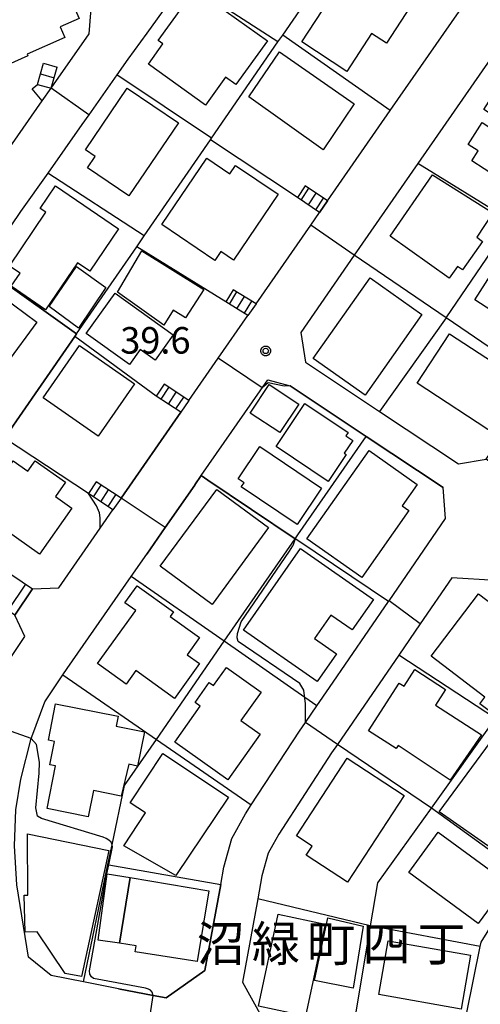
# Model space of a CAD drawing. Extents: x -8000 to -6000, y 93000 to 94500.
# Drawn here: x -6163 to -6098, y 94129 to 94268 of the extents above; entities that cross this region are included whole.
import ezdxf
from ezdxf.enums import TextEntityAlignment as Align

# ---------------------------------------------------------------- set-up
doc = ezdxf.new("R2010")
doc.units = 0
for name, color, linetype in [('2101000', 7, 'Continuous'), ('2101001', 7, 'Continuous'), ('2214000', 3, 'Continuous'), ('2214110', 3, 'Continuous'), ('2214120', 3, 'Continuous'), ('2214990', 3, 'Continuous'), ('3001000', 4, 'Continuous'), ('3003000', 7, 'Continuous'), ('6110000', 1, 'Continuous'), ('6130000', 3, 'Continuous'), ('7101001', 8, 'Continuous'), ('7102000', 6, 'Continuous'), ('7102001', 8, 'Continuous'), ('7312000', 1, 'Continuous'), ('8162000', 4, 'Continuous'), ('CLIP_BOX', 4, 'Continuous')]:
    doc.layers.add(name, color=color, linetype=linetype)
doc.styles.add('Dm_Anotation', font='txt.shx', dxfattribs={"bigfont": 'PSCDM.shx'})
doc.styles.add('PlotAnnotation', font='MS Gothic.ttf')

# ---------------------------------------------------------------- blocks, each defined once
blk = doc.blocks.new('731200')
at = {"layer": '7312000'}
blk.add_circle((0, 0), 0.15, dxfattribs=at)
at = {"layer": 'CLIP_BOX'}
blk.add_lwpolyline([(-0.209, -0.178), (-0.219, -0.166), (-0.237, -0.14), (-0.251, -0.113), (-0.258, -0.094), (-0.265, -0.075), (-0.269, -0.057), (-0.273, -0.031), (-0.275, -0.008), (-0.274, 0.024), (-0.27, 0.054), (-0.266, 0.071), (-0.261, 0.088), (-0.255, 0.104), (-0.246, 0.124), (-0.239, 0.136), (-0.228, 0.154), (-0.219, 0.166), (-0.202, 0.187), (-0.189, 0.199), (-0.169, 0.217), (-0.151, 0.23), (-0.135, 0.239), (-0.113, 0.251), (-0.101, 0.256), (-0.082, 0.262), (-0.056, 0.269), (-0.04, 0.272), (-0.016, 0.275), (0.004, 0.275), (0.022, 0.274), (0.042, 0.272), (0.065, 0.267), (0.079, 0.264), (0.108, 0.253), (0.121, 0.247), (0.143, 0.235), (0.16, 0.224), (0.18, 0.208), (0.194, 0.194), (0.206, 0.182), (0.222, 0.162), (0.233, 0.146), (0.249, 0.116), (0.257, 0.097), (0.264, 0.075), (0.269, 0.057), (0.273, 0.032), (0.275, 0.014), (0.275, -0.008), (0.274, -0.023), (0.271, -0.048), (0.267, -0.067), (0.261, -0.088), (0.249, -0.117), (0.23, -0.151), (0.219, -0.166), (0.204, -0.184), (0.189, -0.199), (0.172, -0.215), (0.154, -0.228), (0.136, -0.239), (0.124, -0.246), (0.107, -0.253), (0.09, -0.26), (0.071, -0.266), (0.044, -0.271), (0.028, -0.274), (0.009, -0.275), (-0.009, -0.275), (-0.024, -0.274), (-0.041, -0.272), (-0.063, -0.268), (-0.086, -0.261), (-0.101, -0.256), (-0.115, -0.25), (-0.133, -0.241), (-0.148, -0.231), (-0.17, -0.216), (-0.182, -0.206), (-0.197, -0.192)], close=True, dxfattribs=at)

msp = doc.modelspace()

# ---------------------------------------------------------------- linework, layer by layer
at = {"layer": '2101000', "flags": 128}
for points in [[(-6115.94, 94301.06), (-6120.87, 94299.94), (-6135.45, 94279.89), (-6139.85, 94273.86), (-6142.24, 94270.57), (-6145.16, 94266.55), (-6147.83, 94262.88), (-6149.4, 94260.65), (-6153.36, 94255.01), (-6154.33, 94253.63), (-6159.15, 94246.77), (-6162.99, 94241.31), (-6164.4, 94239.3), (-6168.46, 94233.54), (-6171.57, 94229.11), (-6174.73, 94224.61), (-6178.53, 94219.21), (-6178.75, 94218.9), (-6181.76, 94214.62), (-6187.91, 94205.88)], [(-6123.38, 94224.24), (-6122.7, 94220.05), (-6112.21, 94213.08), (-6101.07, 94205.68), (-6097.12, 94206.34), (-6089.58, 94217.33), (-6086.42, 94221.93), (-6080.24, 94230.94), (-6077, 94235.66), (-6070.26, 94245.48), (-6061.82, 94257.79), (-6062.26, 94263.37), (-6072.57, 94270.48), (-6079.01, 94274.92), (-6081.95, 94276.95), (-6087.96, 94275.19), (-6088.38, 94274.58), (-6096.51, 94262.9), (-6106.8, 94248.1), (-6115.8, 94235.15), (-6123.38, 94224.24)], [(-6189.78, 94272.6), (-6187.81, 94268), (-6183.27, 94257.39), (-6178.29, 94245.74), (-6173.92, 94242.7), (-6169.81, 94242.92), (-6163.41, 94252.02), (-6159.93, 94256.97), (-6158.68, 94258.74), (-6153.28, 94266.44), (-6152.93, 94271.18)], [(-6119.57, 94242.85), (-6110.7, 94255.62), (-6100.97, 94269.61), (-6098.92, 94272.57)], [(-6129.7, 94228.28), (-6121.95, 94239.42), (-6120.71, 94241.21)], [(-6139.2, 94214.62), (-6135.03, 94220.61), (-6130.84, 94226.64)], [(-6149.13, 94131.51), (-6154.12, 94132.48), (-6158.69, 94133.37), (-6161.9, 94135.95), (-6163.51, 94146.21), (-6163.88, 94151.68), (-6163.66, 94156.8), (-6162.97, 94161.13), (-6161.5, 94166.86), (-6161.43, 94167.12), (-6159.59, 94172.04), (-6157.01, 94175.84), (-6156.39, 94176.75), (-6147.34, 94189.77), (-6145.16, 94192.91), (-6142.54, 94196.68), (-6138.37, 94202.67), (-6138.33, 94202.73), (-6137.44, 94204.01), (-6128.01, 94217.56)], [(-6128.01, 94217.56), (-6124.88, 94216.71), (-6114.13, 94209.56), (-6103.23, 94202.31)], [(-6140.34, 94212.97), (-6148.79, 94200.82)], [(-6187.91, 94205.88), (-6185.52, 94204.27), (-6183.55, 94202.95), (-6179.99, 94200.57), (-6174.04, 94196.57), (-6170.15, 94193.96), (-6166.37, 94191.42), (-6164.26, 94190.01), (-6161.31, 94188.03), (-6157.59, 94188.17), (-6151.73, 94196.6), (-6149.93, 94199.18)], [(-6199.18, 94162.55), (-6186.59, 94167.58), (-6182.26, 94169.23), (-6180.55, 94169.79), (-6176.61, 94169.06), (-6174.25, 94168.48), (-6171.41, 94167.78), (-6168.6, 94169.34), (-6168.19, 94170.44), (-6166.3, 94175.51), (-6163.91, 94179.03), (-6162.57, 94181), (-6162.38, 94181.27), (-6163.82, 94184.29), (-6166.77, 94186.27), (-6168.88, 94187.69), (-6172.66, 94190.22), (-6176.55, 94192.83), (-6179.14, 94194.57), (-6182.5, 94196.83), (-6186.02, 94199.19), (-6188.03, 94200.54), (-6192.09, 94203.26)], [(-6110.87, 94186.34), (-6102.9, 94197.93), (-6103.23, 94202.31)], [(-6101.99, 94189.55), (-6106.46, 94183.06)], [(-6095.81, 94189.19), (-6101.99, 94189.55)], [(-6099.9, 94128.16), (-6097.98, 94137.48), (-6097.85, 94138.08), (-6091.89, 94147.63), (-6090.03, 94150.6), (-6089.38, 94151.64), (-6083.22, 94161.5), (-6076.31, 94172.56), (-6077.72, 94176.8), (-6086.43, 94182.76), (-6087.48, 94183.48), (-6095.81, 94189.19)], [(-6134.68, 94146.24), (-6134.23, 94148.7), (-6133.12, 94152.73), (-6131.2, 94156.21), (-6130.37, 94157.48), (-6123.57, 94167.88), (-6122.72, 94169.11), (-6121.09, 94171.49), (-6119.32, 94174.07), (-6110.97, 94186.2), (-6110.87, 94186.34)], [(-6106.46, 94183.06), (-6109.5, 94178.63), (-6118.19, 94166), (-6119.01, 94164.82), (-6126.49, 94153.37), (-6127.34, 94151.83), (-6127.99, 94150.65), (-6128.86, 94147.47), (-6129.46, 94144.22), (-6131.63, 94132.42), (-6128.9, 94127.58), (-6121, 94126.04), (-6116.06, 94125.08), (-6111.78, 94124.25), (-6103.51, 94122.64), (-6100.5, 94125.26), (-6099.9, 94128.16)]]:
    msp.add_lwpolyline(points, dxfattribs=at)
at = {"layer": '2101001', "flags": 128}
for points in [[(-6119.57, 94242.85), (-6120.71, 94241.21)], [(-6129.7, 94228.28), (-6130.84, 94226.64)], [(-6139.2, 94214.62), (-6140.34, 94212.97)], [(-6148.79, 94200.82), (-6149.93, 94199.18)], [(-6149.13, 94131.51), (-6144.23, 94130.56), (-6142.43, 94130.21), (-6136.92, 94134.09), (-6134.68, 94146.24)]]:
    msp.add_lwpolyline(points, dxfattribs=at)
at = {"layer": '2214000', "flags": 128}
for points in [[(-6160.61, 94259.29), (-6159.77, 94262.27)], [(-6158.68, 94258.74), (-6157.84, 94261.73)], [(-6119.57, 94242.85), (-6122.74, 94244.96)], [(-6120.71, 94241.21), (-6123.85, 94243.3)], [(-6129.7, 94228.28), (-6132.91, 94230.27)], [(-6130.84, 94226.64), (-6133.96, 94228.57)], [(-6139.2, 94214.62), (-6142.71, 94216.93)], [(-6140.34, 94212.97), (-6143.81, 94215.26)], [(-6148.79, 94200.82), (-6152.3, 94203.14)], [(-6149.93, 94199.18), (-6153.4, 94201.47)], [(-6170.15, 94193.96), (-6166.37, 94191.42), (-6164.26, 94190.01), (-6161.31, 94188.03)]]:
    msp.add_lwpolyline(points, dxfattribs=at)
at = {"layer": '2214110', "flags": 128}
for points in [[(-6160.61, 94259.29), (-6158.68, 94258.74)], [(-6122.74, 94244.96), (-6123.85, 94243.3)], [(-6132.91, 94230.27), (-6133.96, 94228.57)], [(-6142.71, 94216.93), (-6143.81, 94215.26)], [(-6152.3, 94203.14), (-6153.4, 94201.47)]]:
    msp.add_lwpolyline(points, dxfattribs=at)
at = {"layer": '2214120', "flags": 128}
for points in [[(-6159.77, 94262.27), (-6157.84, 94261.73)], [(-6119.57, 94242.85), (-6120.71, 94241.21)], [(-6129.7, 94228.28), (-6130.84, 94226.64)], [(-6139.2, 94214.62), (-6140.34, 94212.97)], [(-6148.79, 94200.82), (-6149.93, 94199.18)], [(-6161.31, 94188.03), (-6163.82, 94184.29)]]:
    msp.add_lwpolyline(points, dxfattribs=at)
at = {"layer": '2214990', "flags": 128}
for points in [[(-6160.19, 94260.78), (-6158.26, 94260.24)], [(-6123.32, 94242.95), (-6122.21, 94244.61)], [(-6122.28, 94242.26), (-6121.17, 94243.92)], [(-6121.24, 94241.56), (-6120.13, 94243.23)], [(-6133.47, 94228.26), (-6132.42, 94229.96)], [(-6132.4, 94227.6), (-6131.35, 94229.3)], [(-6131.34, 94226.95), (-6130.29, 94228.65)], [(-6143.12, 94214.8), (-6142.02, 94216.47)], [(-6142.08, 94214.12), (-6140.98, 94215.79)], [(-6141.03, 94213.43), (-6139.93, 94215.1)], [(-6152.71, 94201.01), (-6151.61, 94202.68)], [(-6151.67, 94200.32), (-6150.57, 94201.99)], [(-6150.62, 94199.64), (-6149.52, 94201.31)], [(-6162.29, 94188.69), (-6164.8, 94184.95)]]:
    msp.add_lwpolyline(points, dxfattribs=at)
at = {"layer": '3001000', "flags": 128}
for points in [[(-6166.75, 94261.21), (-6171.05, 94271.51), (-6166.05, 94273.86), (-6165.81, 94273.32), (-6158.28, 94276.67), (-6154.7, 94268.61), (-6157.4, 94267.41), (-6156.74, 94265.93), (-6162.06, 94263.57), (-6161.96, 94263.33)], [(-6123.24, 94265.29), (-6116.38, 94275.78), (-6107.91, 94270.24), (-6111.25, 94265.13), (-6113.35, 94266.5), (-6116.86, 94261.13)], [(-6138.3, 94272.77), (-6128.09, 94265.46), (-6132.53, 94259.26), (-6134.02, 94260.33), (-6136.86, 94256.37), (-6144.92, 94262.13), (-6142.86, 94265.01), (-6143.52, 94265.48)], [(-6120.21, 94250.04), (-6130.72, 94257.54), (-6126.38, 94263.88), (-6115.83, 94256.54)], [(-6094.8, 94259.92), (-6086.47, 94254.59), (-6089.91, 94249.21), (-6091.21, 94250.04), (-6093.68, 94246.19), (-6095.12, 94247.11), (-6095.67, 94246.25), (-6099.17, 94248.49), (-6098.26, 94249.91), (-6099.68, 94250.82), (-6097.7, 94253.92), (-6096.75, 94253.31), (-6095.85, 94254.71), (-6097.47, 94255.74)], [(-6147.92, 94258.76), (-6140.68, 94253.85), (-6147.69, 94243.53), (-6153.54, 94247.5), (-6152.45, 94249.11), (-6153.83, 94250.05)], [(-6126.57, 94243.78), (-6132.89, 94234.45), (-6134.67, 94235.66), (-6135.52, 94234.41), (-6143, 94239.49), (-6136.64, 94248.88), (-6133.38, 94246.67), (-6132.58, 94247.85)], [(-6110.74, 94237.85), (-6104.74, 94246.52), (-6096.19, 94241.14), (-6098.47, 94237.69), (-6097.64, 94237.11), (-6100.5, 94233.09), (-6101.18, 94233.57), (-6102.36, 94231.91)], [(-6158.06, 94244.95), (-6149.15, 94238.9), (-6153.22, 94232.91), (-6154.95, 94234.09), (-6159.46, 94227.45), (-6164.34, 94230.76), (-6163.08, 94232.61), (-6164.57, 94233.62), (-6159.41, 94241.22), (-6160.22, 94241.77)], [(-6098.74, 94228.83), (-6092.36, 94238.78), (-6084.19, 94233.54), (-6090.57, 94223.59)], [(-6149.3, 94229.92), (-6145.83, 94235.76), (-6137.09, 94230.3), (-6139.69, 94226.31), (-6141.41, 94227.41), (-6142.75, 94225.29)], [(-6158.98, 94227.9), (-6155.11, 94233.58), (-6150.95, 94230.57), (-6154.79, 94224.83)], [(-6168.98, 94231.81), (-6160.72, 94225.7), (-6169.35, 94214.02), (-6176.33, 94219.18), (-6172.41, 94224.48), (-6173.7, 94225.43)], [(-6121.61, 94220.58), (-6113.54, 94231.96), (-6106.22, 94226.76), (-6114.28, 94215.39)], [(-6153.71, 94224.08), (-6149.64, 94229.77), (-6141.43, 94223.9), (-6143.98, 94220.33), (-6146.07, 94221.83), (-6147.59, 94219.7)], [(-6095.55, 94209.64), (-6106.91, 94217.07), (-6102.34, 94224.06), (-6090.98, 94216.63)], [(-6146.9, 94216.96), (-6152.02, 94209.59), (-6159.82, 94215.02), (-6154.69, 94222.38)], [(-6119.48, 94203.19), (-6126.85, 94208.13), (-6122.78, 94214.19), (-6116.66, 94210.09), (-6116.97, 94209.63), (-6116.01, 94208.99), (-6117.22, 94207.18), (-6116.94, 94206.99)], [(-6123.9, 94197.12), (-6131.78, 94202.43), (-6131.39, 94203), (-6132.23, 94203.57), (-6129.17, 94208.12), (-6120.45, 94202.25)], [(-6114.73, 94189.61), (-6122.5, 94195.08), (-6113.7, 94207.56), (-6106.89, 94202.76), (-6109.02, 94199.73), (-6108.07, 94199.06)], [(-6160.32, 94192.91), (-6166.88, 94197.54), (-6165.87, 94198.98), (-6168, 94200.48), (-6164.03, 94206.11), (-6161.96, 94204.65), (-6160.94, 94206.1), (-6156.64, 94203.07), (-6158.06, 94201.05), (-6155.73, 94199.41)], [(-6127.92, 94196.66), (-6135.9, 94185.81), (-6143.24, 94191.2), (-6135.26, 94202.05)], [(-6131.47, 94182.16), (-6123.4, 94193.71), (-6113.08, 94186.51), (-6116.09, 94182.2), (-6119.11, 94184.31), (-6121.43, 94181), (-6118.32, 94178.83), (-6121.07, 94174.9)], [(-6148.08, 94174.56), (-6152.1, 94177.46), (-6146.71, 94184.95), (-6148.24, 94186.05), (-6146.5, 94188.46), (-6141.36, 94184.76), (-6141.83, 94184.11), (-6137.68, 94181.12), (-6139.42, 94178.7), (-6137.69, 94177.46), (-6141.24, 94172.53), (-6146.71, 94176.46)], [(-6090.69, 94177.26), (-6095.73, 94170.02), (-6098.04, 94171.78), (-6097.33, 94172.72), (-6104.93, 94178.5), (-6098.23, 94187.32), (-6092.09, 94182.65), (-6094.72, 94179.18), (-6093.42, 94178.19), (-6092.94, 94178.82)], [(-6129.1, 94167.48), (-6133.68, 94161.02), (-6141.2, 94166.36), (-6137.59, 94171.45), (-6138.32, 94171.96), (-6136.32, 94174.78), (-6135.7, 94174.34), (-6133.88, 94176.9), (-6128.98, 94173.43), (-6131.83, 94169.41)], [(-6113.79, 94167.96), (-6109.45, 94174.7), (-6108.76, 94174.26), (-6107.25, 94176.6), (-6102.88, 94173.79), (-6104.31, 94171.57), (-6097.81, 94167.39), (-6102.22, 94161), (-6109.58, 94165.87), (-6109.86, 94165.43)], [(-6159.26, 94156.95), (-6158.06, 94162.98), (-6158.84, 94163.13), (-6158.18, 94166.44), (-6159.07, 94166.61), (-6158.05, 94171.76), (-6149.18, 94170), (-6149.46, 94168.63), (-6145.47, 94167.83), (-6146.44, 94162.94), (-6147.7, 94163.22), (-6148.75, 94158.73), (-6152.69, 94159.51), (-6153.42, 94155.79)], [(-6103.79, 94156.49), (-6095.21, 94168.12), (-6088.41, 94163.08), (-6087.8, 94163.9), (-6084.65, 94161.56), (-6086.48, 94159.09), (-6088.78, 94160.79), (-6095.84, 94150.93)], [(-6142.87, 94164.76), (-6133.57, 94158.59), (-6141.02, 94147.49), (-6148.41, 94151.68), (-6145.32, 94156.34), (-6147.5, 94157.79)], [(-6123.95, 94153.09), (-6116.8, 94164.07), (-6108.75, 94158.83), (-6116.74, 94146.55), (-6122.62, 94150.37), (-6121.77, 94151.67)], [(-6103.92, 94153.63), (-6094.08, 94146.44), (-6098.26, 94140.73), (-6108.1, 94147.91)], [(-6154.39, 94133.25), (-6156.69, 94133.66), (-6160.67, 94139.54), (-6162.34, 94139.49), (-6162.5, 94144.71), (-6161.96, 94144.73), (-6162.02, 94153.4), (-6150.51, 94151.02)], [(-6147.51, 94147.2), (-6136.38, 94145.36), (-6138.04, 94135.34), (-6146.78, 94136.72), (-6146.64, 94137.59), (-6149, 94137.94)], [(-6119.91, 94140.61), (-6122.69, 94127.61), (-6129.34, 94129.03), (-6126.56, 94142.03)], [(-6114.53, 94140.35), (-6115.94, 94131.57), (-6121.42, 94132.68), (-6119.52, 94141.51)], [(-6112.33, 94130.67), (-6110.99, 94138.29), (-6099.34, 94136.24), (-6100.68, 94128.62)]]:
    msp.add_lwpolyline(points, close=True, dxfattribs=at)
at = {"layer": '3003000', "flags": 128}
for points in [[(-6123.66, 94214.13), (-6126.32, 94210.09), (-6130.52, 94212.85), (-6127.86, 94216.89)], [(-6147.51, 94147.2), (-6149, 94137.94), (-6152.01, 94138.35), (-6150.73, 94147.72)]]:
    msp.add_lwpolyline(points, close=True, dxfattribs=at)
at = {"layer": '6110000', "flags": 128}
for points in [[(-6174.04, 94196.57), (-6165.26, 94209.28), (-6164.93, 94209.76), (-6160.5, 94216.19), (-6155.33, 94223.66), (-6155.08, 94224.03), (-6146.56, 94236.36), (-6145.51, 94237.88), (-6136.13, 94251.48), (-6135.99, 94251.68), (-6126.59, 94265.29), (-6125.91, 94266.27), (-6116.18, 94280.37), (-6113.76, 94283.87), (-6106.41, 94294.51)], [(-6158.68, 94258.74), (-6153.28, 94266.44), (-6152.93, 94271.18), (-6156.76, 94279.98), (-6162.55, 94293.29)], [(-6139.85, 94273.86), (-6142.24, 94270.57), (-6145.16, 94266.55)], [(-6126.59, 94265.29), (-6139.85, 94273.86)], [(-6119.57, 94242.85), (-6110.7, 94255.62), (-6100.97, 94269.61), (-6098.92, 94272.57)], [(-6102.82, 94226.32), (-6093.52, 94239.9), (-6083.5, 94254.52), (-6072.57, 94270.48)], [(-6187.81, 94268), (-6183.27, 94257.39), (-6178.29, 94245.74), (-6173.92, 94242.7), (-6169.81, 94242.92), (-6163.41, 94252.02), (-6159.93, 94256.97)], [(-6110.7, 94255.62), (-6125.91, 94266.27)], [(-6149.4, 94260.65), (-6153.36, 94255.01), (-6154.33, 94253.63)], [(-6135.99, 94251.68), (-6149.4, 94260.65)], [(-6159.93, 94256.97), (-6161.34, 94258.65), (-6160.61, 94259.29)], [(-6123.85, 94243.3), (-6136.13, 94251.48)], [(-6159.15, 94246.77), (-6162.99, 94241.31)], [(-6145.51, 94237.88), (-6159.15, 94246.77)], [(-6129.7, 94228.28), (-6121.95, 94239.42), (-6120.71, 94241.21)], [(-6133.96, 94228.57), (-6146.56, 94236.36)], [(-6089.58, 94217.33), (-6102.82, 94226.32), (-6115.8, 94235.15)], [(-6155.08, 94224.03), (-6166.19, 94231.93), (-6168.46, 94233.54)], [(-6139.2, 94214.62), (-6135.03, 94220.61), (-6130.84, 94226.64)], [(-6143.81, 94215.26), (-6155.33, 94223.66)], [(-6119.32, 94174.07), (-6110.97, 94186.2), (-6110.87, 94186.34), (-6102.9, 94197.93), (-6103.23, 94202.31), (-6114.13, 94209.56), (-6124.88, 94216.71)], [(-6148.79, 94200.82), (-6140.34, 94212.97)], [(-6153.4, 94201.47), (-6165.26, 94209.28)], [(-6137.44, 94204.01), (-6138.33, 94202.73), (-6138.37, 94202.67), (-6142.54, 94196.68), (-6145.16, 94192.91)], [(-6124.16, 94195.08), (-6136.51, 94203.39), (-6137.44, 94204.01)], [(-6161.31, 94188.03), (-6157.59, 94188.17), (-6151.73, 94196.6), (-6149.93, 94199.18)], [(-6090.03, 94150.6), (-6089.38, 94151.64), (-6083.22, 94161.5), (-6076.31, 94172.56), (-6077.72, 94176.8), (-6086.43, 94182.76), (-6087.48, 94183.48), (-6095.81, 94189.19), (-6101.99, 94189.55), (-6106.46, 94183.06)], [(-6171.41, 94167.78), (-6168.6, 94169.34), (-6168.19, 94170.44), (-6166.3, 94175.51), (-6163.91, 94179.03), (-6162.57, 94181), (-6162.38, 94181.27), (-6163.82, 94184.29)], [(-6116.06, 94125.08), (-6113.48, 94140.39), (-6112.45, 94146.49), (-6104.89, 94157.03), (-6095.8, 94169.7), (-6086.43, 94182.76)], [(-6118.19, 94166), (-6119.01, 94164.82), (-6126.49, 94153.37), (-6127.34, 94151.83)], [(-6104.89, 94157.03), (-6118.19, 94166)], [(-6097.98, 94137.48), (-6113.48, 94140.39)], [(-6111.78, 94124.25), (-6103.51, 94122.64), (-6100.5, 94125.26), (-6099.9, 94128.16), (-6097.98, 94137.48)]]:
    msp.add_lwpolyline(points, dxfattribs=at)
at = {"layer": '6130000', "flags": 128}
for points in [[(-6093.52, 94239.9), (-6106.8, 94248.1)], [(-6102.82, 94226.32), (-6112.21, 94213.08)], [(-6154.12, 94132.48), (-6150.64, 94149.04), (-6150.05, 94151.82), (-6148.29, 94160.24), (-6143.79, 94166.73), (-6134.18, 94180.61), (-6124.16, 94195.08), (-6123.77, 94195.64), (-6114.13, 94209.56)], [(-6110.97, 94186.2), (-6123.93, 94194.92), (-6124.16, 94195.08)], [(-6121.09, 94171.49), (-6122.81, 94172.68), (-6134.18, 94180.61), (-6147.34, 94189.77)], [(-6083.22, 94161.5), (-6095.8, 94169.7), (-6109.5, 94178.63)], [(-6157.01, 94175.84), (-6143.79, 94166.73), (-6130.37, 94157.48)], [(-6091.89, 94147.63), (-6104.89, 94157.03)], [(-6150.64, 94149.04), (-6150.53, 94149.02), (-6134.68, 94146.24), (-6136.92, 94134.09), (-6142.43, 94130.21), (-6144.23, 94130.56), (-6149.13, 94131.51)], [(-6113.48, 94140.39), (-6113.53, 94140.4), (-6129.46, 94144.22)]]:
    msp.add_lwpolyline(points, dxfattribs=at)
at = {"layer": '7101001', "flags": 128}
for points in [[(-6095.81, 94189.19), (-6101.99, 94189.55), (-6106.46, 94183.06), (-6110.87, 94186.34), (-6102.9, 94197.93), (-6103.23, 94202.31), (-6114.13, 94209.56), (-6124.88, 94216.71), (-6125.72, 94216.63), (-6127.96, 94217.12), (-6128.82, 94216.41), (-6135.03, 94220.61), (-6130.84, 94226.64), (-6133.96, 94228.57), (-6146.56, 94236.36), (-6145.51, 94237.88), (-6136.13, 94251.48), (-6135.99, 94251.68), (-6126.59, 94265.29), (-6125.91, 94266.27), (-6116.18, 94280.37)], [(-6099.9, 94128.16), (-6097.98, 94137.48), (-6113.48, 94140.39), (-6112.45, 94146.49), (-6104.89, 94157.03), (-6095.8, 94169.7)]]:
    msp.add_lwpolyline(points, dxfattribs=at)
at = {"layer": '7102000', "flags": 128}
for points in [[(-6151.73, 94196.6), (-6151.72, 94198.05), (-6151.85, 94198.75), (-6152.24, 94199.73), (-6153.4, 94201.47)], [(-6122.72, 94169.11), (-6122.7, 94171.75), (-6122.92, 94173.68), (-6123.51, 94174.63), (-6132.2, 94180.58), (-6132.37, 94181.07), (-6132.34, 94181.68), (-6131.8, 94183.33), (-6124.96, 94193.35), (-6124.47, 94194.1)], [(-6124.16, 94195.08), (-6124.47, 94194.1)], [(-6144.23, 94130.56), (-6144.37, 94131.03), (-6144.63, 94131.3), (-6144.91, 94131.46), (-6145.33, 94131.58), (-6152.69, 94132.96), (-6152.99, 94133.2), (-6153.22, 94133.55), (-6153.25, 94134.05), (-6150.78, 94147.75), (-6150.53, 94149.02), (-6150.02, 94151.58), (-6150.06, 94151.86), (-6150.21, 94152.2), (-6150.52, 94152.51), (-6150.89, 94152.75), (-6151.33, 94152.91), (-6160.05, 94155.55), (-6160.6, 94155.89), (-6160.83, 94157.06), (-6160.35, 94161.95), (-6160.31, 94163.54), (-6160.75, 94166.02), (-6161.5, 94166.86)]]:
    msp.add_lwpolyline(points, dxfattribs=at)
at = {"layer": '7102001', "flags": 128}
for points in [[(-6138.37, 94202.67), (-6142.54, 94196.68), (-6148.79, 94200.82), (-6140.34, 94212.97), (-6143.81, 94215.26), (-6155.33, 94223.66), (-6155.08, 94224.03), (-6146.56, 94236.36), (-6145.51, 94237.88), (-6136.13, 94251.48), (-6135.99, 94251.68), (-6126.59, 94265.29), (-6139.85, 94273.86), (-6142.24, 94270.57), (-6147.36, 94274.59), (-6136.39, 94289.66), (-6149.32, 94299.23), (-6145.12, 94305.13), (-6137.47, 94315.85), (-6144.24, 94320.49), (-6141.17, 94325.06)], [(-6092.69, 94203.07), (-6097.12, 94206.34), (-6089.58, 94217.33), (-6102.82, 94226.32), (-6115.8, 94235.15), (-6121.95, 94239.42), (-6120.71, 94241.21), (-6119.57, 94242.85), (-6110.7, 94255.62), (-6100.97, 94269.61), (-6105.53, 94272.84)], [(-6153.4, 94201.47), (-6165.26, 94209.28), (-6164.93, 94209.76), (-6160.5, 94216.19), (-6155.33, 94223.66), (-6155.08, 94224.03), (-6146.56, 94236.36), (-6145.51, 94237.88), (-6136.13, 94251.48), (-6135.99, 94251.68), (-6149.4, 94260.65), (-6153.36, 94255.01), (-6158.68, 94258.74), (-6153.28, 94266.44), (-6152.93, 94271.18)], [(-6166.41, 94232.9), (-6166.4, 94232.7), (-6166.19, 94231.93), (-6155.08, 94224.03), (-6155.33, 94223.66), (-6160.5, 94216.19), (-6164.93, 94209.76), (-6165.26, 94209.28), (-6174.04, 94196.57), (-6176.55, 94192.83)], [(-6138.37, 94202.67), (-6137.44, 94204.01), (-6136.51, 94203.39), (-6124.16, 94195.08)], [(-6161.5, 94166.86), (-6168.6, 94169.34), (-6168.19, 94170.44), (-6166.3, 94175.51), (-6163.91, 94179.03), (-6162.57, 94181), (-6162.38, 94181.27), (-6163.82, 94184.29), (-6161.31, 94188.03), (-6157.59, 94188.17), (-6151.73, 94196.6)], [(-6142.83, 94055.69), (-6140.93, 94056.34), (-6133.84, 94058.75), (-6131.94, 94059.4), (-6126.77, 94061.18), (-6125.13, 94069.06), (-6120.65, 94090.66), (-6115.67, 94114.63), (-6115.85, 94115.54), (-6116.12, 94116.46), (-6116.75, 94118.05), (-6117.08, 94118.48), (-6120.14, 94119.92), (-6120.94, 94120.27), (-6121.92, 94121.13), (-6121, 94126.04), (-6116.06, 94125.08), (-6113.48, 94140.39), (-6112.45, 94146.49), (-6104.89, 94157.03), (-6118.19, 94166), (-6122.72, 94169.11)], [(-6121.33, 94096.08), (-6121.46, 94098.36), (-6121.36, 94100.13), (-6118.73, 94116.43), (-6118.75, 94117.3), (-6119.15, 94118.01), (-6119.96, 94118.36), (-6130.9, 94120.71), (-6133.34, 94121.25), (-6134.85, 94121.95), (-6135.96, 94122.25), (-6142.34, 94123.91), (-6143.31, 94124.16), (-6144.14, 94124.61), (-6145.02, 94125.62), (-6144.23, 94130.56)]]:
    msp.add_lwpolyline(points, dxfattribs=at)

# ---------------------------------------------------------------- block references
at = {"layer": '7312000', "xscale": 2.5, "yscale": 2.5, "zscale": 2.5}
msp.add_blockref('731200', (-6128.33, 94221.63, 39.6), dxfattribs=at)

# ---------------------------------------------------------------- texts
at = {"layer": '7312000', "style": 'Dm_Anotation'}
msp.add_text('39.6', height=3.75, dxfattribs=at).set_placement((-6148.9, 94221.25))
at = {"layer": '8162000', "style": 'PlotAnnotation'}
for s, p in [('沼', (-6134.69, 94137.88)), ('緑', (-6126.87, 94137.88)), ('町', (-6119.06, 94137.88)), ('四', (-6111.25, 94137.88)), ('丁', (-6103.44, 94137.88))]:
    msp.add_text(s, height=5, dxfattribs=at).set_placement(p, align=Align.MIDDLE_CENTER)

doc.saveas('drawing.dxf')
